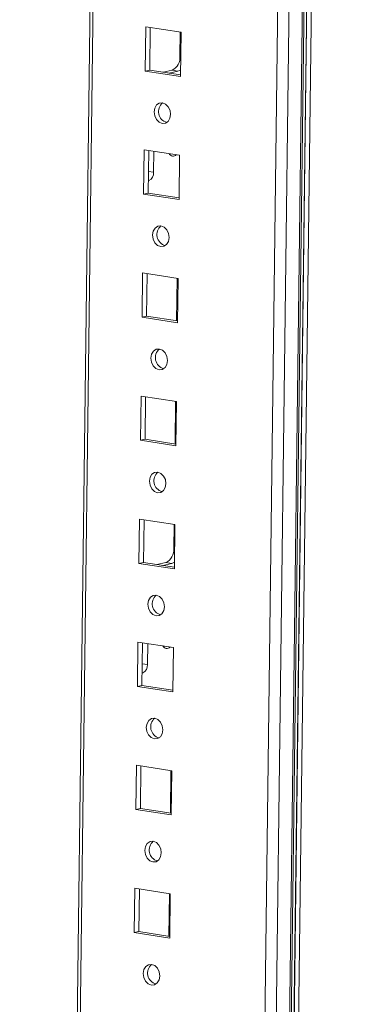
# Model space of a CAD drawing. Units: millimetres. Extents: x 12 to 11593, y -2 to 11625.
# Drawn here: x 9417 to 9483, y 2715 to 2912 of the extents above; entities that cross this region are included whole.
import ezdxf

# ---------------------------------------------------------------- set-up
doc = ezdxf.new("R2010")
doc.units = ezdxf.units.MM

msp = doc.modelspace()

# ---------------------------------------------------------------- linework, layer by layer
at = {"color": 8, "linetype": 'Continuous', "lineweight": 15}
for p, q in [((9482.529, 3664.596), (9458.947, 1796.107)), ((9456.296, 1795.527), (9479.878, 3664.016)), ((9417.207, 1801.169), (9440.614, 3655.837)), ((9448.8, 2904.467), (9448.622, 2904.495)), ((9442.421, 2879.652), (9442.31, 2879.669)), ((9442.333, 2881.488), (9443.364, 2881.33)), ((9447.559, 2806.121), (9447.381, 2806.148)), ((9441.18, 2781.306), (9441.069, 2781.323)), ((9441.092, 2783.142), (9442.123, 2782.983))]:
    msp.add_line(p, q, dxfattribs=at)
at = {"color": 7, "linetype": 'Continuous', "lineweight": 15}
for p, q in [((9459.287, 1796.28), (9482.868, 3664.705)), ((9439.996, 3655.702), (9416.593, 1801.405)), ((9477.229, 3632.128), (9454.453, 1827.468)), ((9468.538, 2483.075), (9474.796, 2978.972)), ((9468.544, 2483.075), (9474.802, 2978.972)), ((9475.725, 2979.008), (9469.466, 2483.108)), ((9441.775, 2910.372), (9441.664, 2901.521)), ((9448.861, 2909.283), (9441.775, 2910.372)), ((9442.696, 2910.231), (9442.588, 2901.723)), ((9448.683, 2909.31), (9448.622, 2904.495)), ((9448.749, 2900.432), (9448.861, 2909.283)), ((9441.664, 2901.521), (9442.588, 2901.723)), ((9441.664, 2901.521), (9448.749, 2900.432)), ((9442.588, 2901.723), (9448.753, 2900.775)), ((9447.05, 2901.699), (9445.271, 2901.311)), ((9448.23, 2901.518), (9446.452, 2901.129)), ((9447.05, 2901.699), (9448.23, 2901.518)), ((9441.465, 2885.785), (9441.353, 2876.934)), ((9448.55, 2884.696), (9441.465, 2885.785)), ((9442.386, 2885.644), (9442.278, 2877.136)), ((9443.417, 2885.485), (9443.364, 2881.33)), ((9446.71, 2884.979), (9446.551, 2884.862)), ((9448.439, 2875.845), (9448.55, 2884.696)), ((9442.421, 2879.652), (9442.31, 2879.628)), ((9441.353, 2876.934), (9442.278, 2877.136)), ((9441.353, 2876.934), (9448.439, 2875.845)), ((9442.278, 2877.136), (9448.443, 2876.189)), ((9441.155, 2861.199), (9441.043, 2852.348)), ((9448.24, 2860.11), (9441.155, 2861.199)), ((9442.075, 2861.057), (9441.968, 2852.55)), ((9448.062, 2860.137), (9447.955, 2851.629)), ((9448.128, 2851.258), (9448.24, 2860.11)), ((9441.043, 2852.348), (9441.968, 2852.55)), ((9441.043, 2852.348), (9448.128, 2851.258)), ((9441.968, 2852.55), (9448.133, 2851.602)), ((9440.844, 2836.612), (9440.733, 2827.761)), ((9447.93, 2835.523), (9440.844, 2836.612)), ((9441.765, 2836.471), (9441.658, 2827.963)), ((9447.752, 2835.55), (9447.644, 2827.043)), ((9447.818, 2826.672), (9447.93, 2835.523)), ((9440.733, 2827.761), (9441.658, 2827.963)), ((9440.733, 2827.761), (9447.818, 2826.672)), ((9441.658, 2827.963), (9447.822, 2827.015)), ((9440.534, 2812.025), (9440.422, 2803.174)), ((9447.619, 2810.936), (9440.534, 2812.025)), ((9441.455, 2811.884), (9441.347, 2803.376)), ((9447.441, 2810.964), (9447.381, 2806.148)), ((9447.508, 2802.085), (9447.619, 2810.936)), ((9440.422, 2803.174), (9441.347, 2803.376)), ((9440.422, 2803.174), (9447.508, 2802.085)), ((9441.347, 2803.376), (9447.512, 2802.429)), ((9445.808, 2803.353), (9444.03, 2802.964)), ((9446.989, 2803.171), (9445.211, 2802.782)), ((9445.808, 2803.353), (9446.989, 2803.171)), ((9440.224, 2787.439), (9440.112, 2778.588)), ((9447.309, 2786.35), (9440.224, 2787.439)), ((9441.144, 2787.297), (9441.037, 2778.79)), ((9442.176, 2787.139), (9442.123, 2782.983)), ((9445.469, 2786.633), (9445.31, 2786.516)), ((9447.197, 2777.498), (9447.309, 2786.35)), ((9441.18, 2781.306), (9441.068, 2781.281)), ((9440.112, 2778.588), (9441.037, 2778.79)), ((9440.112, 2778.588), (9447.197, 2777.498)), ((9441.037, 2778.79), (9447.202, 2777.842)), ((9439.914, 2762.852), (9439.802, 2754.001)), ((9446.999, 2761.763), (9439.914, 2762.852)), ((9440.834, 2762.711), (9440.727, 2754.203)), ((9446.821, 2761.79), (9446.713, 2753.283)), ((9446.887, 2752.912), (9446.999, 2761.763)), ((9439.802, 2754.001), (9440.727, 2754.203)), ((9439.802, 2754.001), (9446.887, 2752.912)), ((9440.727, 2754.203), (9446.891, 2753.255)), ((9439.603, 2738.265), (9439.492, 2729.414)), ((9446.688, 2737.176), (9439.603, 2738.265)), ((9440.524, 2738.124), (9440.416, 2729.616)), ((9446.511, 2737.204), (9446.403, 2728.696)), ((9446.577, 2728.325), (9446.688, 2737.176)), ((9439.492, 2729.414), (9440.416, 2729.616)), ((9439.492, 2729.414), (9446.577, 2728.325)), ((9440.416, 2729.616), (9446.581, 2728.669))]:
    msp.add_line(p, q, dxfattribs=at)
at = {"color": 7, "linetype": 'Continuous', "lineweight": 15, "flags": 128}
for points in [[(9448.766, 2901.786), (9448.532, 2901.631), (9448.23, 2901.518)], [(9445.133, 2895.174), (9444.498, 2895.114), (9443.956, 2894.749), (9443.59, 2894.134), (9443.454, 2893.363), (9443.57, 2892.553), (9443.92, 2891.828), (9444.45, 2891.298), (9445.081, 2891.043), (9445.716, 2891.103), (9446.258, 2891.468), (9446.624, 2892.083), (9446.76, 2892.854), (9446.644, 2893.664), (9446.294, 2894.389), (9445.764, 2894.919), (9445.133, 2895.174)], [(9444.823, 2870.587), (9444.188, 2870.527), (9443.646, 2870.162), (9443.279, 2869.547), (9443.143, 2868.776), (9443.259, 2867.966), (9443.609, 2867.241), (9444.14, 2866.711), (9444.771, 2866.457), (9445.405, 2866.517), (9445.947, 2866.882), (9446.314, 2867.497), (9446.45, 2868.268), (9446.334, 2869.077), (9445.984, 2869.803), (9445.453, 2870.333), (9444.823, 2870.587)], [(9444.512, 2846), (9443.878, 2845.941), (9443.336, 2845.575), (9442.969, 2844.96), (9442.833, 2844.189), (9442.949, 2843.38), (9443.299, 2842.655), (9443.83, 2842.124), (9444.46, 2841.87), (9445.095, 2841.93), (9445.637, 2842.295), (9446.004, 2842.91), (9446.14, 2843.681), (9446.024, 2844.491), (9445.674, 2845.216), (9445.143, 2845.746), (9444.512, 2846)], [(9444.202, 2821.414), (9443.567, 2821.354), (9443.025, 2820.989), (9442.659, 2820.374), (9442.523, 2819.603), (9442.639, 2818.793), (9442.989, 2818.068), (9443.519, 2817.538), (9444.15, 2817.283), (9444.785, 2817.343), (9445.327, 2817.709), (9445.693, 2818.323), (9445.829, 2819.094), (9445.713, 2819.904), (9445.363, 2820.629), (9444.833, 2821.159), (9444.202, 2821.414)], [(9447.525, 2803.44), (9447.29, 2803.284), (9446.989, 2803.171)], [(9443.892, 2796.827), (9443.257, 2796.767), (9442.715, 2796.402), (9442.348, 2795.787), (9442.213, 2795.016), (9442.328, 2794.206), (9442.678, 2793.481), (9443.209, 2792.951), (9443.84, 2792.697), (9444.474, 2792.757), (9445.016, 2793.122), (9445.383, 2793.737), (9445.519, 2794.508), (9445.403, 2795.317), (9445.053, 2796.043), (9444.522, 2796.573), (9443.892, 2796.827)], [(9443.582, 2772.241), (9442.947, 2772.181), (9442.405, 2771.815), (9442.038, 2771.2), (9441.902, 2770.429), (9442.018, 2769.62), (9442.368, 2768.895), (9442.899, 2768.364), (9443.529, 2768.11), (9444.164, 2768.17), (9444.706, 2768.535), (9445.073, 2769.15), (9445.209, 2769.921), (9445.093, 2770.731), (9444.743, 2771.456), (9444.212, 2771.986), (9443.582, 2772.241)], [(9443.271, 2747.654), (9442.637, 2747.594), (9442.095, 2747.229), (9441.728, 2746.614), (9441.592, 2745.843), (9441.708, 2745.033), (9442.058, 2744.308), (9442.588, 2743.778), (9443.219, 2743.523), (9443.854, 2743.583), (9444.396, 2743.949), (9444.763, 2744.563), (9444.898, 2745.334), (9444.782, 2746.144), (9444.433, 2746.869), (9443.902, 2747.399), (9443.271, 2747.654)], [(9442.961, 2723.067), (9442.326, 2723.007), (9441.784, 2722.642), (9441.417, 2722.027), (9441.282, 2721.256), (9441.397, 2720.446), (9441.747, 2719.721), (9442.278, 2719.191), (9442.909, 2718.937), (9443.543, 2718.997), (9444.085, 2719.362), (9444.452, 2719.977), (9444.588, 2720.748), (9444.472, 2721.558), (9444.122, 2722.283), (9443.592, 2722.813), (9442.961, 2723.067)]]:
    msp.add_lwpolyline(points, dxfattribs=at)
at = {"color": 7, "linetype": 'Continuous', "lineweight": 15}
for centre, radius, start, end in [((9445.822, 2904.229), 2.812, 295.87357, 5.41446), ((9446.606, 2893.436), 2.273, 130.17162, 254.48151), ((9447.248, 2885.461), 0.924, 208.42563, 314.09615), ((9441.685, 2881.17), 1.687, 295.87357, 5.41446), ((9446.296, 2868.85), 2.273, 130.17162, 254.4815), ((9445.986, 2844.263), 2.273, 130.17162, 254.4815), ((9445.675, 2819.676), 2.273, 130.17162, 254.4815), ((9444.581, 2805.883), 2.812, 295.87357, 5.41446), ((9445.365, 2795.09), 2.273, 130.17162, 254.4815), ((9446.007, 2787.114), 0.924, 208.42563, 314.09615), ((9440.444, 2782.824), 1.687, 295.87357, 5.41446), ((9445.055, 2770.503), 2.273, 130.17162, 254.4815), ((9444.745, 2745.916), 2.273, 130.17162, 254.4815), ((9444.434, 2721.33), 2.273, 130.17162, 254.4815)]:
    msp.add_arc(centre, radius, start, end, dxfattribs=at)

doc.saveas('drawing.dxf')
